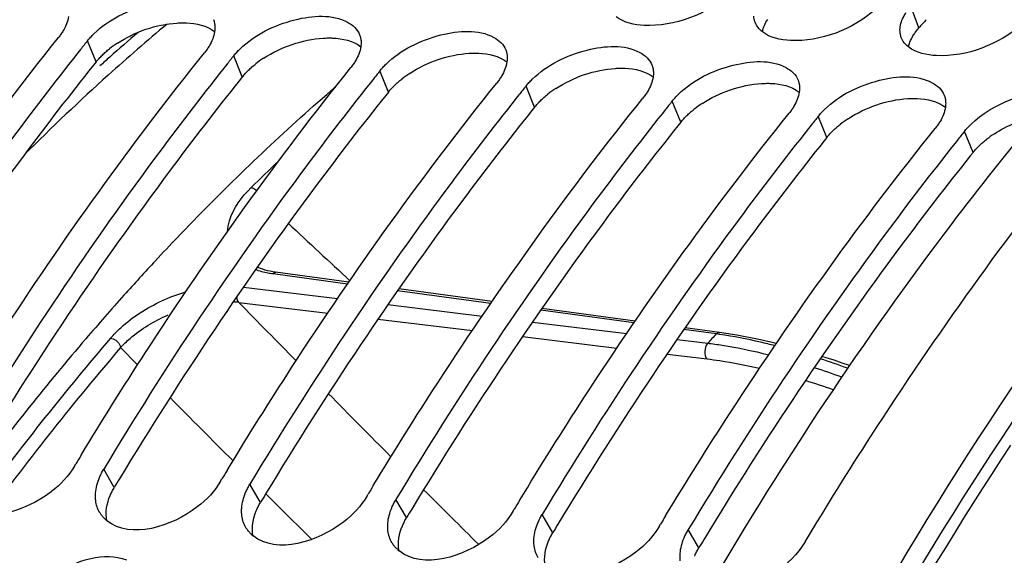
# Model space of a CAD drawing. Units: millimetres. Extents: x 0 to 594, y -34 to 420.
# Drawn here: x 196 to 202, y 85 to 89 of the extents above; entities that cross this region are included whole.
import ezdxf

# ---------------------------------------------------------------- set-up
doc = ezdxf.new("R2010")
doc.units = ezdxf.units.MM
doc.header["$LTSCALE"] = 32.67
doc.layers.get('0').update_dxf_attribs({"linetype": 'CONTINUOUS'})
for name, color, linetype in [('7_ALL_FEATURES', 7, 'CONTINUOUS'), ('AXES', 7, 'CONTINUOUS'), ('SOLIDES', 7, 'CONTINUOUS')]:
    doc.layers.add(name, color=color, linetype=linetype)

msp = doc.modelspace()

# ---------------------------------------------------------------- linework, layer by layer
at = {"color": 9, "linetype": 'CONTINUOUS'}
for p, q in [((201.744092, 88.580303), (201.689578, 88.731545)), ((196.072995, 88.347142), (196.013763, 88.492769)), ((197.080457, 88.242913), (197.021225, 88.38854)), ((198.08792, 88.138684), (198.028687, 88.284311)), ((199.095382, 88.034455), (199.03615, 88.180082)), ((200.102844, 87.930225), (200.043612, 88.075853)), ((201.110306, 87.825996), (201.051074, 87.971624)), ((202.117768, 87.721767), (202.058536, 87.867394)), ((197.30997, 86.88176), (197.288875, 86.884618)), ((197.806249, 86.814514), (197.30997, 86.88176)), ((197.087921, 86.792535), (197.737175, 86.714318)), ((198.793247, 86.680764), (198.150531, 86.767861)), ((197.056787, 86.687737), (197.6697, 86.613842)), ((198.08441, 86.672477), (198.733961, 86.594193)), ((199.780237, 86.547001), (199.137526, 86.634107)), ((198.01499, 86.572205), (198.666431, 86.493634)), ((199.080869, 86.552376), (199.730719, 86.474025)), ((200.347765, 86.47008), (200.124513, 86.50034)), ((199.011711, 86.451982), (199.663134, 86.373382)), ((200.077298, 86.43223), (200.288449, 86.406764)), ((200.371747, 86.466706), (200.368647, 86.467154)), ((196.241943, 86.376814), (196.358839, 86.258129)), ((200.008404, 86.331714), (200.285227, 86.298302)), ((196.19819, 85.412576), (196.12489, 85.537909)), ((197.205652, 85.308347), (197.132352, 85.43368)), ((197.242409, 85.36855), (197.327326, 85.283824)), ((198.213114, 85.204117), (198.139815, 85.329451)), ((197.327326, 85.283824), (197.55948, 85.052953)), ((199.220577, 85.099888), (199.147277, 85.225222)), ((200.228039, 84.995659), (200.154739, 85.120993))]:
    msp.add_line(p, q, dxfattribs=at)
at = {"color": 7, "linetype": 'CONTINUOUS'}
for p, q in [((195.965457, 88.432308), (195.946363, 88.40829)), ((196.972919, 88.328078), (196.953825, 88.304061)), ((197.980381, 88.223849), (197.961287, 88.199832)), ((198.987843, 88.11962), (198.96875, 88.095603)), ((199.995305, 88.015391), (199.976212, 87.991374)), ((201.002767, 87.911162), (200.983674, 87.887145)), ((202.01023, 87.806933), (201.991136, 87.782915)), ((198.802014, 86.69341), (198.159319, 86.780538)), ((199.788971, 86.559599), (199.146281, 86.646736)), ((200.370578, 86.480739), (200.133234, 86.512921)), ((195.923398, 85.558755), (195.932987, 85.574687)), ((196.93086, 85.454526), (196.940449, 85.470458)), ((197.938322, 85.350297), (197.947911, 85.366228)), ((198.945784, 85.246068), (198.955373, 85.261999)), ((199.953247, 85.141839), (199.962836, 85.15777))]:
    msp.add_line(p, q, dxfattribs=at)
at = {"color": 3, "linetype": 'CONTINUOUS'}
for p, q in [((196.072995, 88.347142), (196.053856, 88.323239)), ((197.080457, 88.242913), (197.061319, 88.21901)), ((198.08792, 88.138684), (198.068781, 88.11478)), ((199.095382, 88.034455), (199.076243, 88.010551)), ((200.102844, 87.930225), (200.083705, 87.906322)), ((201.110306, 87.825996), (201.091167, 87.802093)), ((202.117768, 87.721767), (202.09863, 87.697864))]:
    msp.add_line(p, q, dxfattribs=at)
at = {"color": 7, "linetype": 'CONTINUOUS'}
for points in [[(197.272039, 86.902273), (197.254424, 86.906327), (197.237357, 86.910935), (197.220828, 86.916105), (197.204894, 86.92183), (197.189601, 86.928098), (197.183773, 86.930809)], [(197.815049, 86.827207), (197.308758, 86.895846), (197.290176, 86.898777), (197.272039, 86.902273)], [(200.761389, 86.404351), (200.731949, 86.411593), (200.681788, 86.423322), (200.632415, 86.434254), (200.583908, 86.444377), (200.536344, 86.453678), (200.489647, 86.462177), (200.443845, 86.469869), (200.399063, 86.476732), (200.370576, 86.480739)], [(201.266294, 86.252005), (201.216428, 86.269449), (201.160138, 86.288491), (201.104325, 86.306733), (201.076175, 86.315614)]]:
    msp.add_lwpolyline(points, dxfattribs=at)
at = {"color": 3, "linetype": 'CONTINUOUS'}
for centre, radius, start, end in [((216.987948, 75.147396), 20.317926, 138.3977185, 138.6134539), ((196.635785, 87.837277), 0.762156, 123.0579923, 128.1322483), ((197.643247, 87.733048), 0.762156, 123.0579923, 128.1322483), ((198.650709, 87.628819), 0.762156, 123.0579923, 128.1322483), ((199.658171, 87.52459), 0.762156, 123.0579923, 128.1322483), ((200.665633, 87.420361), 0.762156, 123.0579923, 128.1322483), ((201.673096, 87.316131), 0.762156, 123.0579923, 128.1322483), ((202.680558, 87.211902), 0.762156, 123.0579923, 128.1322483), ((219.765911, 71.238084), 27.501885, 148.8321089, 148.9757554), ((220.773373, 71.133855), 27.501885, 148.8321089, 148.9757554), ((221.780835, 71.029625), 27.501885, 148.8321089, 148.9757554), ((222.788297, 70.925396), 27.501885, 148.8321089, 148.9757554), ((223.79576, 70.821167), 27.501885, 148.8321089, 148.9757554)]:
    msp.add_arc(centre, radius, start, end, dxfattribs=at)
at = {"color": 7, "linetype": 'CONTINUOUS'}
for centre, radius, start, end in [((213.370098, 74.576237), 22.246623, 141.2769118, 141.4762273), ((214.37756, 74.472007), 22.246623, 141.2769118, 141.4762273), ((215.385022, 74.367778), 22.246623, 141.2769118, 141.4762273), ((216.392484, 74.263549), 22.246623, 141.2769118, 141.4762273), ((217.399946, 74.15932), 22.246623, 141.2769118, 141.4762273), ((218.407409, 74.055091), 22.246623, 141.2769118, 141.4762273), ((219.414871, 73.950862), 22.246623, 141.2769118, 141.4762273), ((219.641794, 71.293695), 27.677685, 148.7946736, 148.9373577), ((220.649256, 71.189466), 27.677685, 148.7946736, 148.9373577), ((221.656719, 71.085237), 27.677685, 148.7946736, 148.9373577), ((222.664181, 70.981008), 27.677685, 148.7946736, 148.9373577), ((196.270017, 85.342362), 0.201104, 211.1755043, 213.9162474), ((196.290843, 85.361174), 0.229254, 226.9078425, 231.2436685), ((223.671643, 70.876779), 27.677685, 148.7946736, 148.9373577), ((197.277479, 85.238133), 0.201104, 211.1755043, 213.9162474), ((197.298305, 85.256945), 0.229254, 226.9078425, 231.2436685), ((198.284941, 85.133904), 0.201104, 211.1755043, 213.9162474), ((198.305767, 85.152716), 0.229254, 226.9078425, 231.2436685)]:
    msp.add_arc(centre, radius, start, end, dxfattribs=at)
at = {"color": 9, "linetype": 'CONTINUOUS'}
for centre, radius, start, end in [((208.079785, 76.358084), 15.599342, 133.5507833, 134.524009), ((292.789001, 189.312234), 139.713017, 226.94014267, 227.17766767), ((197.02338, 85.608854), 1.197534, 106.1804635, 114.6026598), ((196.980635, 86.028632), 0.66349, 83.4094228, 86.8071682), ((334.888207, 221.293109), 192.655409, 224.32156628, 224.48933663), ((210.967225, 73.758356), 19.487038, 139.3927632, 143.5713627), ((212.51123, 75.015568), 16.707954, 136.719362, 137.0168831), ((199.966575, 83.674193), 2.821753, 81.8080368, 82.236188), ((211.02565, 73.704567), 19.471616, 139.3975929, 143.7253628), ((199.34144, 80.985316), 5.585973, 69.9809873, 72.0328727), ((199.407451, 81.219522), 5.271492, 69.9776575, 72.1581964), ((199.417243, 81.086554), 5.292543, 70.840128, 73.0214379), ((310.599942, 198.829434), 160.384899, 224.69179342, 224.91191316), ((310.519965, 197.312597), 158.466553, 224.59311755, 224.814509), ((290.504376, 177.386458), 130.223388, 224.94280993, 225.17856183)]:
    msp.add_arc(centre, radius, start, end, dxfattribs=at)
at = {"color": 7, "linetype": 'CONTINUOUS'}
for points, knots in [([(197.041427, 93.067709), (194.504621, 91.637647), (191.243491, 88.013352), (188.263174, 82.244033), (185.886951, 75.141164), (184.789666, 65.747631), (185.890869, 58.193974), (187.065008, 54.75776)], [0, 0, 0, 0, 0.20804019, 0.33159272, 0.46448398, 0.74058385, 1, 1, 1, 1]), ([(206.595358, 90.740637), (205.946756, 90.234137), (203.260052, 87.76474), (201.298631, 84.588163), (200.119913, 82.032737)], [0, 0, 0, 0, 0.22626126, 1, 1, 1, 1]), ([(196.057122, 88.540078), (196.15965, 88.639268), (196.401532, 88.759877), (196.692107, 88.781583), (196.799152, 88.724194)], [0, 0, 0, 0, 0.54012815, 1, 1, 1, 1]), ([(197.064584, 88.435849), (197.167112, 88.535039), (197.408994, 88.655647), (197.699569, 88.677354), (197.806614, 88.619965)], [0, 0, 0, 0, 0.54012815, 1, 1, 1, 1]), ([(200.61533, 88.619426), (200.612783, 88.626256), (200.608796, 88.640497), (200.607142, 88.655182), (200.606852, 88.662601)], [0, 0, 0, 0, 0.49539892, 1, 1, 1, 1]), ([(196.881876, 88.637852), (196.884771, 88.630494), (196.889343, 88.615079), (196.891332, 88.599137), (196.891739, 88.591063)], [0, 0, 0, 0, 0.49445715, 1, 1, 1, 1]), ([(196.891739, 88.591063), (196.892038, 88.585116), (196.89199, 88.572985), (196.890734, 88.560923), (196.88982, 88.554839)], [0, 0, 0, 0, 0.49181478, 1, 1, 1, 1]), ([(201.614315, 88.558372), (201.614048, 88.5652), (201.614444, 88.579178), (201.616541, 88.592994), (201.617988, 88.599951)], [0, 0, 0, 0, 0.49022382, 1, 1, 1, 1]), ([(193.9537, 85.842143), (194.09813, 86.080575), (194.674381, 87.000181), (195.307783, 87.884434), (195.812271, 88.513615)], [0, 0, 0, 0, 0.25687329, 1, 1, 1, 1]), ([(195.84584, 88.561937), (195.840974, 88.553685), (195.830338, 88.537168), (195.818555, 88.521452), (195.812271, 88.513615)], [0, 0, 0, 0, 0.48812728, 1, 1, 1, 1]), ([(196.013763, 88.492769), (196.020328, 88.500957), (196.034314, 88.51718), (196.049283, 88.532494), (196.057122, 88.540078)], [0, 0, 0, 0, 0.4903713, 1, 1, 1, 1]), ([(197.889338, 88.533623), (197.892234, 88.526265), (197.896805, 88.510849), (197.898794, 88.494908), (197.899201, 88.486834)], [0, 0, 0, 0, 0.49445715, 1, 1, 1, 1]), ([(198.072046, 88.33162), (198.174574, 88.43081), (198.416456, 88.551418), (198.707031, 88.573125), (198.814076, 88.515736)], [0, 0, 0, 0, 0.54012815, 1, 1, 1, 1]), ([(201.622792, 88.515197), (201.620245, 88.522027), (201.616258, 88.536268), (201.614604, 88.550953), (201.614315, 88.558372)], [0, 0, 0, 0, 0.49539892, 1, 1, 1, 1]), ([(196.853302, 88.457708), (196.848436, 88.449456), (196.8378, 88.432938), (196.826017, 88.417223), (196.819733, 88.409386)], [0, 0, 0, 0, 0.48812728, 1, 1, 1, 1]), ([(197.899201, 88.486834), (197.8995, 88.480887), (197.899452, 88.468756), (197.898196, 88.456694), (197.897282, 88.450609)], [0, 0, 0, 0, 0.49181478, 1, 1, 1, 1]), ([(199.079508, 88.227391), (199.182036, 88.326581), (199.423918, 88.447189), (199.714493, 88.468896), (199.821539, 88.411506)], [0, 0, 0, 0, 0.54012815, 1, 1, 1, 1]), ([(195.946363, 88.40829), (195.783263, 88.202842), (195.12763, 87.346472), (194.530576, 86.445709), (194.109966, 85.746368)], [0, 0, 0, 0, 0.24324692, 1, 1, 1, 1]), ([(194.961162, 85.737914), (195.105593, 85.976346), (195.681843, 86.895952), (196.315245, 87.780204), (196.819733, 88.409386)], [0, 0, 0, 0, 0.25687329, 1, 1, 1, 1]), ([(197.021225, 88.38854), (197.02779, 88.396728), (197.041776, 88.412951), (197.056745, 88.428265), (197.064584, 88.435849)], [0, 0, 0, 0, 0.4903713, 1, 1, 1, 1]), ([(198.8968, 88.429394), (198.899696, 88.422035), (198.904268, 88.40662), (198.906256, 88.390679), (198.906663, 88.382605)], [0, 0, 0, 0, 0.49445715, 1, 1, 1, 1]), ([(198.906663, 88.382605), (198.906963, 88.376658), (198.906915, 88.364526), (198.905658, 88.352465), (198.904744, 88.34638)], [0, 0, 0, 0, 0.49181478, 1, 1, 1, 1]), ([(195.968624, 85.633685), (196.113055, 85.872117), (196.689306, 86.791723), (197.322707, 87.675975), (197.827195, 88.305157)], [0, 0, 0, 0, 0.25687329, 1, 1, 1, 1]), ([(197.860764, 88.353478), (197.855899, 88.345226), (197.845262, 88.328709), (197.833479, 88.312994), (197.827195, 88.305157)], [0, 0, 0, 0, 0.48812728, 1, 1, 1, 1]), ([(198.028687, 88.284311), (198.035252, 88.292499), (198.049238, 88.308722), (198.064207, 88.324036), (198.072046, 88.33162)], [0, 0, 0, 0, 0.4903713, 1, 1, 1, 1]), ([(199.904262, 88.325164), (199.907158, 88.317806), (199.91173, 88.302391), (199.913718, 88.28645), (199.914125, 88.278376)], [0, 0, 0, 0, 0.49445715, 1, 1, 1, 1]), ([(200.086971, 88.123161), (200.189499, 88.222351), (200.431381, 88.34296), (200.721956, 88.364667), (200.829001, 88.307277)], [0, 0, 0, 0, 0.54012815, 1, 1, 1, 1]), ([(196.953825, 88.304061), (196.790725, 88.098613), (196.135093, 87.242243), (195.538039, 86.34148), (195.117428, 85.642139)], [0, 0, 0, 0, 0.24324692, 1, 1, 1, 1]), ([(198.868226, 88.249249), (198.863361, 88.240997), (198.852724, 88.22448), (198.840941, 88.208765), (198.834657, 88.200928)], [0, 0, 0, 0, 0.48812728, 1, 1, 1, 1]), ([(199.914125, 88.278376), (199.914425, 88.272429), (199.914377, 88.260297), (199.91312, 88.248235), (199.912207, 88.242151)], [0, 0, 0, 0, 0.49181478, 1, 1, 1, 1]), ([(201.094433, 88.018932), (201.196961, 88.118122), (201.438843, 88.238731), (201.729418, 88.260438), (201.836463, 88.203048)], [0, 0, 0, 0, 0.54012815, 1, 1, 1, 1]), ([(197.961287, 88.199832), (197.798187, 87.994384), (197.142555, 87.138014), (196.545501, 86.237251), (196.12489, 85.537909)], [0, 0, 0, 0, 0.24324692, 1, 1, 1, 1]), ([(196.976087, 85.529455), (197.120517, 85.767888), (197.696768, 86.687493), (198.330169, 87.571746), (198.834657, 88.200928)], [0, 0, 0, 0, 0.25687329, 1, 1, 1, 1]), ([(199.03615, 88.180082), (199.042715, 88.18827), (199.0567, 88.204493), (199.07167, 88.219807), (199.079508, 88.227391)], [0, 0, 0, 0, 0.4903713, 1, 1, 1, 1]), ([(200.911725, 88.220935), (200.91462, 88.213577), (200.919192, 88.198162), (200.92118, 88.182221), (200.921587, 88.174146)], [0, 0, 0, 0, 0.49445715, 1, 1, 1, 1]), ([(200.921587, 88.174146), (200.921887, 88.1682), (200.921839, 88.156068), (200.920583, 88.144006), (200.919669, 88.137922)], [0, 0, 0, 0, 0.49181478, 1, 1, 1, 1]), ([(199.875688, 88.14502), (199.870823, 88.136768), (199.860187, 88.120251), (199.848403, 88.104536), (199.842119, 88.096699)], [0, 0, 0, 0, 0.48812728, 1, 1, 1, 1]), ([(200.043612, 88.075853), (200.050177, 88.08404), (200.064162, 88.100264), (200.079132, 88.115578), (200.086971, 88.123161)], [0, 0, 0, 0, 0.4903713, 1, 1, 1, 1]), ([(201.919187, 88.116706), (201.922082, 88.109348), (201.926654, 88.093933), (201.928643, 88.077992), (201.929049, 88.069917)], [0, 0, 0, 0, 0.49445715, 1, 1, 1, 1]), ([(198.96875, 88.095603), (198.805649, 87.890155), (198.150017, 87.033785), (197.552963, 86.133022), (197.132352, 85.43368)], [0, 0, 0, 0, 0.24324692, 1, 1, 1, 1]), ([(197.983549, 85.425226), (198.127979, 85.663659), (198.70423, 86.583264), (199.337632, 87.467517), (199.842119, 88.096699)], [0, 0, 0, 0, 0.25687329, 1, 1, 1, 1]), ([(200.88315, 88.040791), (200.878285, 88.032539), (200.867649, 88.016022), (200.855866, 88.000307), (200.849582, 87.992469)], [0, 0, 0, 0, 0.48812728, 1, 1, 1, 1]), ([(201.929049, 88.069917), (201.929349, 88.063971), (201.929301, 88.051839), (201.928045, 88.039777), (201.927131, 88.033693)], [0, 0, 0, 0, 0.49181478, 1, 1, 1, 1]), ([(199.976212, 87.991374), (199.813112, 87.785926), (199.157479, 86.929556), (198.560425, 86.028793), (198.139815, 85.329451)], [0, 0, 0, 0, 0.24324692, 1, 1, 1, 1]), ([(198.991011, 85.320997), (199.135441, 85.559429), (199.711692, 86.479035), (200.345094, 87.363288), (200.849582, 87.992469)], [0, 0, 0, 0, 0.25687329, 1, 1, 1, 1]), ([(201.051074, 87.971624), (201.057639, 87.979811), (201.071624, 87.996035), (201.086594, 88.011349), (201.094433, 88.018932)], [0, 0, 0, 0, 0.4903713, 1, 1, 1, 1]), ([(201.890613, 87.936562), (201.885747, 87.92831), (201.875111, 87.911793), (201.863328, 87.896078), (201.857044, 87.88824)], [0, 0, 0, 0, 0.48812728, 1, 1, 1, 1]), ([(202.058536, 87.867394), (202.065101, 87.875582), (202.079087, 87.891806), (202.094056, 87.90712), (202.101895, 87.914703)], [0, 0, 0, 0, 0.4903713, 1, 1, 1, 1]), ([(200.983674, 87.887145), (200.820574, 87.681696), (200.164941, 86.825327), (199.567887, 85.924564), (199.147277, 85.225222)], [0, 0, 0, 0, 0.24324692, 1, 1, 1, 1]), ([(199.998473, 85.216768), (200.142903, 85.4552), (200.719154, 86.374806), (201.352556, 87.259059), (201.857044, 87.88824)], [0, 0, 0, 0, 0.25687329, 1, 1, 1, 1]), ([(201.991136, 87.782915), (201.828036, 87.577467), (201.172403, 86.721098), (200.57535, 85.820334), (200.154739, 85.120993)], [0, 0, 0, 0, 0.24324692, 1, 1, 1, 1]), ([(200.960709, 85.037609), (201.108335, 85.283066), (201.697395, 86.229035), (202.34658, 87.13807), (202.864506, 87.784011)], [0, 0, 0, 0, 0.25703295, 1, 1, 1, 1]), ([(195.923398, 85.558755), (195.882332, 85.490476), (195.692364, 85.281289), (195.303629, 85.155082), (195.139866, 85.286628)], [0, 0, 0, 0, 0.27500415, 1, 1, 1, 1]), ([(196.095722, 85.480591), (196.099796, 85.490323), (196.108842, 85.509798), (196.119271, 85.528567), (196.12489, 85.537909)], [0, 0, 0, 0, 0.49179751, 1, 1, 1, 1]), ([(196.93086, 85.454526), (196.889794, 85.386247), (196.699826, 85.17706), (196.311091, 85.050853), (196.147328, 85.182399)], [0, 0, 0, 0, 0.27500415, 1, 1, 1, 1]), ([(197.103184, 85.376362), (197.107258, 85.386094), (197.116304, 85.405569), (197.126734, 85.424338), (197.132352, 85.43368)], [0, 0, 0, 0, 0.49179751, 1, 1, 1, 1]), ([(196.069808, 85.321632), (196.068786, 85.330038), (196.067618, 85.34722), (196.068141, 85.364428), (196.068799, 85.373123)], [0, 0, 0, 0, 0.49266598, 1, 1, 1, 1]), ([(197.938322, 85.350297), (197.897256, 85.282017), (197.707288, 85.07283), (197.318554, 84.946623), (197.15479, 85.078169)], [0, 0, 0, 0, 0.27500415, 1, 1, 1, 1]), ([(198.110646, 85.272133), (198.11472, 85.281864), (198.123766, 85.30134), (198.134196, 85.320109), (198.139815, 85.329451)], [0, 0, 0, 0, 0.49179751, 1, 1, 1, 1]), ([(197.07727, 85.217403), (197.076248, 85.225809), (197.07508, 85.242991), (197.075603, 85.260199), (197.076261, 85.268894)], [0, 0, 0, 0, 0.49266598, 1, 1, 1, 1]), ([(196.134223, 85.19376), (196.128355, 85.199254), (196.117267, 85.210813), (196.107561, 85.223559), (196.10313, 85.23015)], [0, 0, 0, 0, 0.50301533, 1, 1, 1, 1]), ([(198.945784, 85.246068), (198.904719, 85.177788), (198.71475, 84.968601), (198.326016, 84.842394), (198.162252, 84.97394)], [0, 0, 0, 0, 0.27500415, 1, 1, 1, 1]), ([(199.118108, 85.167903), (199.122182, 85.177635), (199.131228, 85.197111), (199.141658, 85.21588), (199.147277, 85.225222)], [0, 0, 0, 0, 0.49179751, 1, 1, 1, 1]), ([(197.141685, 85.089531), (197.135817, 85.095024), (197.12473, 85.106584), (197.115023, 85.11933), (197.110592, 85.125921)], [0, 0, 0, 0, 0.50301533, 1, 1, 1, 1]), ([(198.084733, 85.113174), (198.08371, 85.12158), (198.082542, 85.138762), (198.083065, 85.15597), (198.083723, 85.164665)], [0, 0, 0, 0, 0.49266598, 1, 1, 1, 1]), ([(199.953247, 85.141839), (199.912181, 85.073559), (199.722212, 84.864372), (199.333478, 84.738165), (199.169715, 84.869711)], [0, 0, 0, 0, 0.27500415, 1, 1, 1, 1]), ([(200.125571, 85.063674), (200.129644, 85.073406), (200.138691, 85.092882), (200.14912, 85.11165), (200.154739, 85.120993)], [0, 0, 0, 0, 0.49179751, 1, 1, 1, 1]), ([(199.092195, 85.008944), (199.091172, 85.01735), (199.090004, 85.034532), (199.090527, 85.051741), (199.091185, 85.060436)], [0, 0, 0, 0, 0.49266598, 1, 1, 1, 1]), ([(198.149147, 84.985302), (198.143279, 84.990795), (198.132192, 85.002355), (198.122486, 85.015101), (198.118054, 85.021692)], [0, 0, 0, 0, 0.50301533, 1, 1, 1, 1]), ([(200.960709, 85.037609), (200.859026, 84.868544), (200.609284, 84.705147), (200.348625, 84.698758), (200.291314, 84.712049)], [0, 0, 0, 0, 0.7702948, 1, 1, 1, 1]), ([(195.660718, 84.701583), (195.702217, 84.74695), (195.871243, 84.890649), (196.128998, 84.969248), (196.281737, 84.912402)], [0, 0, 0, 0, 0.27392136, 1, 1, 1, 1]), ([(200.099657, 84.904715), (200.098634, 84.913121), (200.097466, 84.930303), (200.097989, 84.947512), (200.098648, 84.956207)], [0, 0, 0, 0, 0.49266598, 1, 1, 1, 1])]:
    msp.add_open_spline(points, degree=3, knots=knots, dxfattribs=at)
at = {"color": 3, "linetype": 'CONTINUOUS'}
for points, knots in [([(206.731938, 90.649821), (206.323262, 90.336103), (204.641915, 88.903089), (203.239949, 87.161033), (202.31076, 85.74806)], [0, 0, 0, 0, 0.23351233, 1, 1, 1, 1]), ([(196.630027, 88.614402), (196.641105, 88.615113), (196.66293, 88.615994), (196.684773, 88.615736), (196.695496, 88.615297)], [0, 0, 0, 0, 0.50846019, 1, 1, 1, 1]), ([(201.709872, 88.535312), (201.714848, 88.543041), (201.725715, 88.558477), (201.737704, 88.573053), (201.744092, 88.580303)], [0, 0, 0, 0, 0.48753461, 1, 1, 1, 1]), ([(197.637489, 88.510172), (197.648568, 88.510884), (197.670392, 88.511765), (197.692235, 88.511507), (197.702958, 88.511068)], [0, 0, 0, 0, 0.50846019, 1, 1, 1, 1]), ([(196.072995, 88.347142), (196.079484, 88.355234), (196.093309, 88.371269), (196.10811, 88.386401), (196.115861, 88.393896)], [0, 0, 0, 0, 0.49032157, 1, 1, 1, 1]), ([(196.115861, 88.393896), (196.123579, 88.401357), (196.139669, 88.416068), (196.156482, 88.429944), (196.16517, 88.436779)], [0, 0, 0, 0, 0.49266535, 1, 1, 1, 1]), ([(198.644952, 88.405943), (198.65603, 88.406655), (198.677854, 88.407536), (198.699698, 88.407278), (198.71042, 88.406839)], [0, 0, 0, 0, 0.50846019, 1, 1, 1, 1]), ([(196.053856, 88.323239), (195.890904, 88.119429), (195.235732, 87.269522), (194.639152, 86.37491), (194.218877, 85.680076)], [0, 0, 0, 0, 0.24319248, 1, 1, 1, 1]), ([(197.123323, 88.289666), (197.131041, 88.297128), (197.147131, 88.311839), (197.163944, 88.325715), (197.172632, 88.33255)], [0, 0, 0, 0, 0.49266535, 1, 1, 1, 1]), ([(197.080457, 88.242913), (197.086946, 88.251005), (197.100771, 88.267039), (197.115572, 88.282172), (197.123323, 88.289666)], [0, 0, 0, 0, 0.49032157, 1, 1, 1, 1]), ([(199.652414, 88.301714), (199.663492, 88.302426), (199.685316, 88.303307), (199.70716, 88.303049), (199.717882, 88.30261)], [0, 0, 0, 0, 0.50846019, 1, 1, 1, 1]), ([(197.061319, 88.21901), (196.898366, 88.0152), (196.243194, 87.165293), (195.646614, 86.270681), (195.226339, 85.575847)], [0, 0, 0, 0, 0.24319248, 1, 1, 1, 1]), ([(198.08792, 88.138684), (198.094408, 88.146776), (198.108234, 88.16281), (198.123034, 88.177943), (198.130785, 88.185437)], [0, 0, 0, 0, 0.49032157, 1, 1, 1, 1]), ([(198.130785, 88.185437), (198.138503, 88.192899), (198.154593, 88.20761), (198.171406, 88.221486), (198.180094, 88.228321)], [0, 0, 0, 0, 0.49266535, 1, 1, 1, 1]), ([(200.659876, 88.197485), (200.670954, 88.198197), (200.692779, 88.199077), (200.714622, 88.198819), (200.725344, 88.198381)], [0, 0, 0, 0, 0.50846019, 1, 1, 1, 1]), ([(198.068781, 88.11478), (197.905828, 87.910971), (197.250656, 87.061063), (196.654076, 86.166452), (196.233801, 85.471618)], [0, 0, 0, 0, 0.24319248, 1, 1, 1, 1]), ([(199.138248, 88.081208), (199.145965, 88.08867), (199.162056, 88.103381), (199.178868, 88.117256), (199.187556, 88.124092)], [0, 0, 0, 0, 0.49266535, 1, 1, 1, 1]), ([(199.095382, 88.034455), (199.10187, 88.042547), (199.115696, 88.058581), (199.130496, 88.073714), (199.138248, 88.081208)], [0, 0, 0, 0, 0.49032157, 1, 1, 1, 1]), ([(201.667338, 88.093256), (201.678416, 88.093967), (201.700241, 88.094848), (201.722084, 88.09459), (201.732807, 88.094151)], [0, 0, 0, 0, 0.50846019, 1, 1, 1, 1]), ([(199.076243, 88.010551), (198.91329, 87.806742), (198.258118, 86.956834), (197.661538, 86.062223), (197.241263, 85.367389)], [0, 0, 0, 0, 0.24319248, 1, 1, 1, 1]), ([(200.102844, 87.930225), (200.109332, 87.938318), (200.123158, 87.954352), (200.137958, 87.969485), (200.14571, 87.976979)], [0, 0, 0, 0, 0.49032157, 1, 1, 1, 1]), ([(200.14571, 87.976979), (200.153428, 87.984441), (200.169518, 87.999151), (200.18633, 88.013027), (200.195019, 88.019863)], [0, 0, 0, 0, 0.49266535, 1, 1, 1, 1]), ([(200.083705, 87.906322), (199.920752, 87.702513), (199.26558, 86.852605), (198.669001, 85.957994), (198.248725, 85.26316)], [0, 0, 0, 0, 0.24319248, 1, 1, 1, 1]), ([(201.153172, 87.87275), (201.16089, 87.880211), (201.17698, 87.894922), (201.193793, 87.908798), (201.202481, 87.915634)], [0, 0, 0, 0, 0.49266535, 1, 1, 1, 1]), ([(201.110306, 87.825996), (201.116795, 87.834088), (201.13062, 87.850123), (201.145421, 87.865256), (201.153172, 87.87275)], [0, 0, 0, 0, 0.49032157, 1, 1, 1, 1]), ([(201.091167, 87.802093), (200.928215, 87.598284), (200.273042, 86.748376), (199.676463, 85.853764), (199.256187, 85.15893)], [0, 0, 0, 0, 0.24319248, 1, 1, 1, 1]), ([(202.117768, 87.721767), (202.124257, 87.729859), (202.138082, 87.745894), (202.152883, 87.761027), (202.160634, 87.768521)], [0, 0, 0, 0, 0.49032157, 1, 1, 1, 1]), ([(202.160634, 87.768521), (202.168352, 87.775982), (202.184442, 87.790693), (202.201255, 87.804569), (202.209943, 87.811404)], [0, 0, 0, 0, 0.49266535, 1, 1, 1, 1]), ([(202.09863, 87.697864), (201.935677, 87.494055), (201.280505, 86.644147), (200.683925, 85.749535), (200.26365, 85.054701)], [0, 0, 0, 0, 0.24319248, 1, 1, 1, 1]), ([(202.31076, 85.74806), (200.8643, 83.548499), (198.524187, 78.496351), (196.699068, 70.25763), (196.519, 61.769712), (197.578549, 56.236718), (198.446397, 53.696889)], [0, 0, 0, 0, 0.23780656, 0.4968247, 0.75754509, 1, 1, 1, 1]), ([(196.169378, 85.355927), (196.173399, 85.365546), (196.182333, 85.384795), (196.192637, 85.403343), (196.19819, 85.412576)], [0, 0, 0, 0, 0.49179203, 1, 1, 1, 1]), ([(197.17684, 85.251698), (197.180861, 85.261317), (197.189795, 85.280566), (197.2001, 85.299114), (197.205652, 85.308347)], [0, 0, 0, 0, 0.49179203, 1, 1, 1, 1]), ([(198.184302, 85.147469), (198.188324, 85.157088), (198.197257, 85.176337), (198.207562, 85.194885), (198.213114, 85.204117)], [0, 0, 0, 0, 0.49179203, 1, 1, 1, 1]), ([(199.191764, 85.04324), (199.195786, 85.052859), (199.204719, 85.072108), (199.215024, 85.090656), (199.220577, 85.099888)], [0, 0, 0, 0, 0.49179203, 1, 1, 1, 1]), ([(200.199227, 84.939011), (200.203248, 84.948629), (200.212181, 84.967878), (200.222486, 84.986427), (200.228039, 84.995659)], [0, 0, 0, 0, 0.49179203, 1, 1, 1, 1])]:
    msp.add_open_spline(points, degree=3, knots=knots, dxfattribs=at)
at = {"color": 7, "linetype": 'CONTINUOUS'}
for points in [[(200.436193, 88.81211), (200.28157, 88.673699), (200.058946, 88.589474), (199.851598, 88.598003)], [(195.882358, 88.659068), (195.877221, 88.624862), (195.863407, 88.591733), (195.84584, 88.561937)], [(199.851598, 88.598003), (199.784049, 88.600782), (199.711055, 88.61629), (199.65786, 88.658014)], [(201.443655, 88.707881), (201.289032, 88.569469), (201.066408, 88.485245), (200.85906, 88.493774)], [(201.617988, 88.599951), (201.624346, 88.630519), (201.638025, 88.659777), (201.654937, 88.686022)], [(197.806614, 88.619965), (197.841743, 88.601132), (197.874743, 88.570713), (197.889338, 88.533623)], [(200.665322, 88.553785), (200.643681, 88.570759), (200.62494, 88.593656), (200.61533, 88.619426)], [(202.451117, 88.603651), (202.296494, 88.46524), (202.07387, 88.381015), (201.866522, 88.389545)], [(196.88982, 88.554839), (196.884683, 88.520633), (196.870869, 88.487504), (196.853302, 88.457708)], [(198.814076, 88.515736), (198.849205, 88.496903), (198.882205, 88.466484), (198.8968, 88.429394)], [(200.85906, 88.493774), (200.791511, 88.496553), (200.718517, 88.512061), (200.665322, 88.553785)], [(201.672784, 88.449556), (201.651143, 88.46653), (201.632402, 88.489427), (201.622792, 88.515197)], [(197.897282, 88.450609), (197.892145, 88.416403), (197.878331, 88.383275), (197.860764, 88.353478)], [(201.866522, 88.389545), (201.798973, 88.392323), (201.72598, 88.407832), (201.672784, 88.449556)], [(199.821539, 88.411506), (199.856667, 88.392673), (199.889667, 88.362254), (199.904262, 88.325164)], [(198.904744, 88.34638), (198.899607, 88.312174), (198.885794, 88.279046), (198.868226, 88.249249)], [(200.829001, 88.307277), (200.864129, 88.288444), (200.897129, 88.258025), (200.911725, 88.220935)], [(199.912207, 88.242151), (199.907069, 88.207945), (199.893256, 88.174817), (199.875688, 88.14502)], [(201.836463, 88.203048), (201.871591, 88.184215), (201.904592, 88.153796), (201.919187, 88.116706)], [(200.919669, 88.137922), (200.914532, 88.103716), (200.900718, 88.070587), (200.88315, 88.040791)], [(202.101895, 87.914703), (202.25414, 88.061991), (202.485868, 88.151348), (202.697216, 88.137061)], [(201.927131, 88.033693), (201.921994, 87.999487), (201.90818, 87.966358), (201.890613, 87.936562)], [(196.068799, 85.373123), (196.071586, 85.409948), (196.081462, 85.446525), (196.095722, 85.480591)], [(196.097955, 85.238259), (196.082772, 85.263355), (196.07335, 85.292514), (196.069808, 85.321632)], [(197.076261, 85.268894), (197.079048, 85.305718), (197.088924, 85.342296), (197.103184, 85.376362)], [(198.083723, 85.164665), (198.08651, 85.201489), (198.096387, 85.238067), (198.110646, 85.272133)], [(197.105417, 85.134029), (197.090235, 85.159126), (197.080812, 85.188285), (197.07727, 85.217403)], [(199.091185, 85.060436), (199.093972, 85.09726), (199.103849, 85.133838), (199.118108, 85.167903)], [(198.11288, 85.0298), (198.097697, 85.054897), (198.088274, 85.084056), (198.084733, 85.113174)], [(200.098648, 84.956207), (200.101435, 84.993031), (200.111311, 85.029609), (200.125571, 85.063674)], [(199.120342, 84.925571), (199.105159, 84.950668), (199.095737, 84.979827), (199.092195, 85.008944)]]:
    msp.add_open_spline(points, degree=3, dxfattribs=at)
at = {"color": 3, "linetype": 'CONTINUOUS'}
for points in [[(195.212576, 88.580283), (195.333388, 88.659073), (195.478628, 88.709385), (195.622565, 88.718631)], [(196.220038, 88.476054), (196.34085, 88.554844), (196.48609, 88.605156), (196.630027, 88.614402)], [(196.695496, 88.615297), (196.763198, 88.612526), (196.836334, 88.596924), (196.889662, 88.555121)], [(200.665897, 88.554045), (200.672099, 88.584407), (200.685637, 88.613484), (200.70241, 88.639541)], [(197.2275, 88.371825), (197.348313, 88.450615), (197.493552, 88.500927), (197.637489, 88.510172)], [(197.702958, 88.511068), (197.77066, 88.508297), (197.843796, 88.492694), (197.897125, 88.450892)], [(201.673359, 88.449816), (201.679562, 88.480178), (201.693099, 88.509255), (201.709872, 88.535312)], [(198.234963, 88.267596), (198.355775, 88.346386), (198.501014, 88.396698), (198.644952, 88.405943)], [(198.71042, 88.406839), (198.778123, 88.404068), (198.851259, 88.388465), (198.904587, 88.346663)], [(199.242425, 88.163367), (199.363237, 88.242157), (199.508476, 88.292468), (199.652414, 88.301714)], [(199.717882, 88.30261), (199.785585, 88.299838), (199.858721, 88.284236), (199.912049, 88.242434)], [(200.249887, 88.059138), (200.370699, 88.137928), (200.515939, 88.188239), (200.659876, 88.197485)], [(200.725344, 88.198381), (200.793047, 88.195609), (200.866183, 88.180007), (200.919511, 88.138205)], [(201.257349, 87.954908), (201.378161, 88.033698), (201.523401, 88.08401), (201.667338, 88.093256)], [(201.732807, 88.094151), (201.800509, 88.09138), (201.873645, 88.075778), (201.926973, 88.033976)], [(202.264811, 87.850679), (202.3539, 87.90878), (202.455622, 87.950448), (202.559618, 87.972749)], [(196.146513, 85.182405), (196.135266, 85.239652), (196.146875, 85.302101), (196.169378, 85.355927)], [(197.153976, 85.078176), (197.142728, 85.135422), (197.154337, 85.197872), (197.17684, 85.251698)], [(198.161438, 84.973947), (198.150191, 85.031193), (198.161799, 85.093643), (198.184302, 85.147469)], [(199.1689, 84.869718), (199.157653, 84.926964), (199.169261, 84.989414), (199.191764, 85.04324)]]:
    msp.add_open_spline(points, degree=3, dxfattribs=at)
at = {"color": 9, "linetype": 'CONTINUOUS'}
for points, knots in [([(196.977828, 87.175985), (196.979252, 87.201581), (197.002049, 87.317193), (197.076564, 87.415975), (197.1414, 87.479739)], [0, 0, 0, 0, 0.21991147, 1, 1, 1, 1]), ([(197.1414, 87.479739), (197.144825, 87.479205), (197.159401, 87.475462), (197.172502, 87.466985), (197.180945, 87.459148)], [0, 0, 0, 0, 0.23127783, 1, 1, 1, 1]), ([(197.288875, 86.884618), (197.27832, 86.886049), (197.238541, 86.892438), (197.19934, 86.902867), (197.171585, 86.913268)], [0, 0, 0, 0, 0.26437746, 1, 1, 1, 1]), ([(197.288875, 86.884618), (197.290559, 86.886502), (197.296653, 86.892502), (197.305769, 86.89624), (197.311816, 86.895423)], [0, 0, 0, 0, 0.29281114, 1, 1, 1, 1]), ([(196.172878, 86.441887), (196.194608, 86.467174), (196.296724, 86.571402), (196.42269, 86.650941), (196.524819, 86.697672)], [0, 0, 0, 0, 0.22890562, 1, 1, 1, 1]), ([(197.041263, 86.725253), (197.041643, 86.721227), (197.043731, 86.707853), (197.049376, 86.693919), (197.056777, 86.687738)], [0, 0, 0, 0, 0.29550468, 1, 1, 1, 1]), ([(196.241943, 86.376814), (196.262283, 86.398989), (196.358129, 86.490947), (196.474347, 86.56045), (196.568303, 86.601432)], [0, 0, 0, 0, 0.22693823, 1, 1, 1, 1]), ([(200.347765, 86.47008), (200.349442, 86.471942), (200.355517, 86.477876), (200.36457, 86.481552), (200.370576, 86.480739)], [0, 0, 0, 0, 0.29249609, 1, 1, 1, 1]), ([(196.172878, 86.441887), (196.197584, 86.43812), (196.228086, 86.414863), (196.240726, 86.384351), (196.241943, 86.376815)], [0, 0, 0, 0, 0.76600541, 1, 1, 1, 1]), ([(200.288449, 86.406764), (200.275257, 86.391415), (200.265411, 86.353079), (200.271602, 86.309687), (200.285227, 86.298302)], [0, 0, 0, 0, 0.53268726, 1, 1, 1, 1]), ([(200.288449, 86.406764), (200.321917, 86.402682), (200.463389, 86.382711), (200.603434, 86.353271), (200.709353, 86.326968)], [0, 0, 0, 0, 0.23602001, 1, 1, 1, 1]), ([(200.751434, 86.389607), (200.718686, 86.397923), (200.59314, 86.428311), (200.466149, 86.453013), (200.371747, 86.466706)], [0, 0, 0, 0, 0.26155517, 1, 1, 1, 1]), ([(200.285227, 86.298302), (200.314007, 86.294829), (200.435285, 86.278183), (200.555533, 86.254451), (200.646549, 86.233434)], [0, 0, 0, 0, 0.23683865, 1, 1, 1, 1])]:
    msp.add_open_spline(points, degree=3, knots=knots, dxfattribs=at)
at = {"layer": '7_ALL_FEATURES', "color": 7, "linetype": 'CONTINUOUS'}
msp.add_arc((209.126928, 75.22212), 17.263795, 137.0941074, 138.1619488, dxfattribs=at)
for points, knots in [([(196.481666, 86.975246), (196.581803, 87.082973), (196.979181, 87.499502), (197.398714, 87.895055), (197.723441, 88.174771)], [0, 0, 0, 0, 0.25549421, 1, 1, 1, 1]), ([(196.264828, 86.737544), (196.176258, 86.638626), (195.820095, 86.231632), (195.482105, 85.808805), (195.237078, 85.48254)], [0, 0, 0, 0, 0.24551545, 1, 1, 1, 1])]:
    msp.add_open_spline(points, degree=3, knots=knots, dxfattribs=at)
at = {"layer": 'AXES', "color": 9, "linetype": 'CONTINUOUS'}
for centre, radius, start, end in [((205.819824, 77.539778), 14.429393, 129.9118262, 132.0443805), ((205.867052, 77.471607), 14.597399, 130.6298931, 131.6468915), ((206.042694, 77.273336), 14.862279, 131.6449283, 131.9947759), ((206.481444, 76.804227), 15.418723, 132.0396746, 134.9997036)]:
    msp.add_arc(centre, radius, start, end, dxfattribs=at)
at = {"layer": 'AXES', "color": 7, "linetype": 'CONTINUOUS'}
for points, knots in [([(208.969399, 89.423812), (207.402121, 88.587262), (205.250841, 86.675456), (202.976663, 83.523449), (201.970959, 81.658718), (201.506736, 80.668506)], [0, 0, 0, 0, 0.45708403, 0.71862513, 1, 1, 1, 1]), ([(202.559264, 87.972648), (202.356249, 87.727743), (201.538687, 86.695546), (200.80989, 85.59411), (200.303899, 84.733452)], [0, 0, 0, 0, 0.24163501, 1, 1, 1, 1]), ([(198.523602, 53.722559), (198.102627, 54.956871), (197.413236, 57.558588), (196.834679, 61.63838), (196.693502, 65.906062), (196.994088, 70.235103), (197.727414, 74.498049), (198.872106, 78.569455), (200.394093, 82.328753), (201.677485, 84.636781), (202.377285, 85.702699)], [0, 0, 0, 0, 0.11788876, 0.24252578, 0.37176759, 0.50316464, 0.63413195, 0.76211122, 0.8847344, 1, 1, 1, 1])]:
    msp.add_open_spline(points, degree=3, knots=knots, dxfattribs=at)
at = {"layer": 'SOLIDES', "color": 7, "linetype": 'CONTINUOUS'}
for points, knots in [([(201.956228, 80.613353), (202.420223, 81.603885), (203.425503, 83.469307), (205.69899, 86.622864), (207.849789, 88.536112), (209.416954, 89.373809)], [0, 0, 0, 0, 0.28136267, 0.54290287, 1, 1, 1, 1]), ([(209.566649, 89.247998), (208.012132, 88.414095), (205.878731, 86.514377), (203.622032, 83.384881), (202.623784, 81.534457), (202.162883, 80.551982)], [0, 0, 0, 0, 0.45722233, 0.71872667, 1, 1, 1, 1])]:
    msp.add_open_spline(points, degree=3, knots=knots, dxfattribs=at)

doc.saveas('drawing.dxf')
